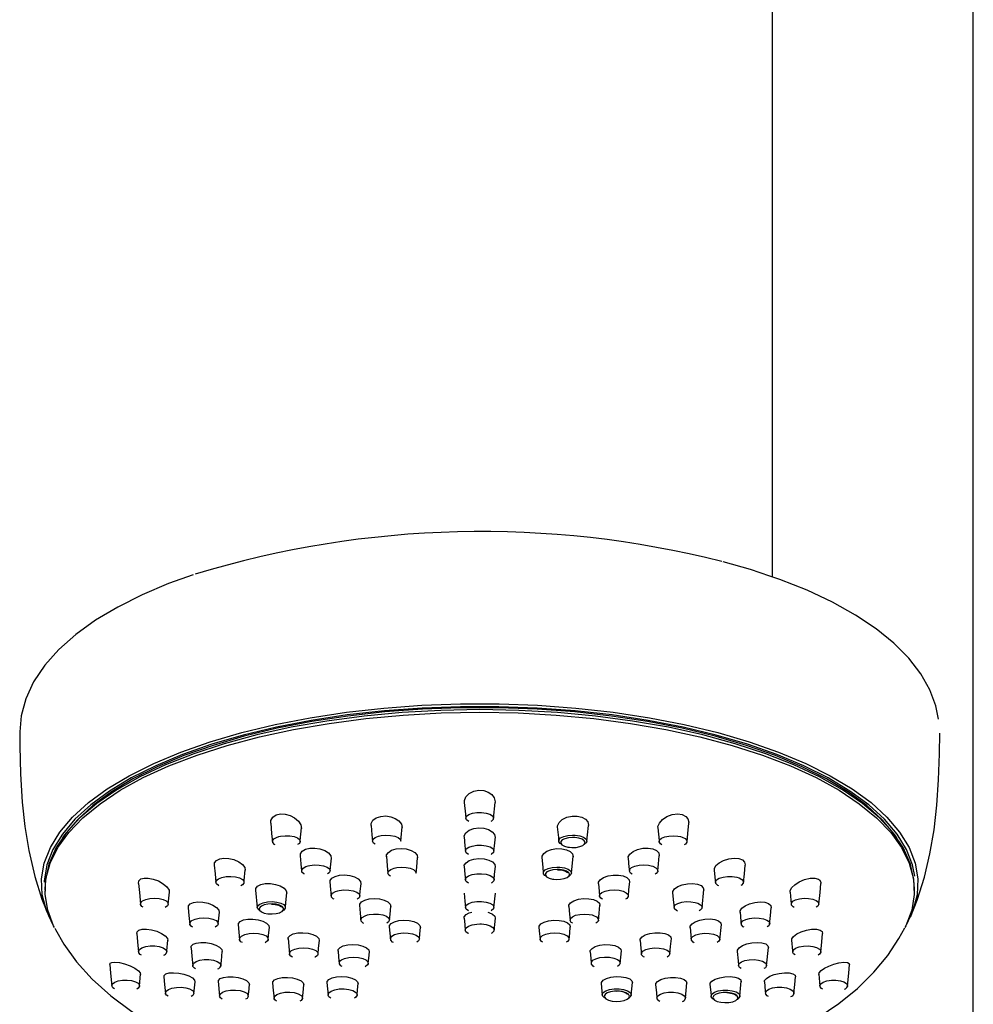
# Model space of a CAD drawing. Extents: x 1.4 to 43.2, y 1.5 to 86.2.
# Drawn here: x 6.8 to 10.7, y 69.5 to 73.5 of the extents above; entities that cross this region are included whole.
import ezdxf

# ---------------------------------------------------------------- set-up
doc = ezdxf.new("R2010")
doc.units = 0
doc.layers.get('0').update_dxf_attribs({"linetype": 'CONTINUOUS'})

msp = doc.modelspace()

# ---------------------------------------------------------------- linework, layer by layer
at = {"color": 7, "linetype": 'CONTINUOUS'}
for p, q in [((9.8677, 73.9418), (9.8677, 71.2259)), ((10.6969, 66.3792), (10.6969, 73.9409)), ((8.7207, 70.2309), (8.7269, 70.2956)), ((9.0414, 70.0052), (9.0481, 70.0751)), ((6.8722, 69.9412), (6.8723, 69.9304)), ((7.3799, 69.8777), (7.3846, 69.9272)), ((7.74, 69.9348), (7.7469, 69.8633)), ((8.7221, 69.8635), (8.7278, 69.9226)), ((9.5797, 69.8632), (9.5869, 69.9382)), ((9.942, 69.9271), (9.9467, 69.8776)), ((10.4542, 69.9304), (10.4543, 69.9412)), ((9.6529, 69.7312), (9.6589, 69.7941)), ((7.8736, 69.7356), (7.8798, 69.6716)), ((9.8455, 69.6237), (9.8526, 69.6984)), ((7.2616, 69.5405), (7.2662, 69.5887)), ((10.0603, 69.5886), (10.0649, 69.5403)), ((7.5856, 69.561), (7.5916, 69.4981)), ((9.1638, 69.5503), (9.1684, 69.5033)), ((9.2878, 69.5031), (9.2928, 69.5551))]:
    msp.add_line(p, q, dxfattribs=at)
at = {"color": 7, "linetype": 'CONTINUOUS', "flags": 128}
for points in [[(9.8592, 71.2288), (9.7794, 71.2556), (9.6662, 71.2877)], [(7.483, 71.2345), (7.3812, 71.1979), (7.272, 71.1515), (7.1717, 71.1011), (7.0807, 71.0467), (6.9999, 70.9885), (6.9298, 70.9266), (6.8714, 70.8612), (6.8255, 70.793), (6.7929, 70.7231), (6.7738, 70.6525), (6.7679, 70.5871), (6.768, 70.5828)], [(10.5539, 70.639), (10.543, 70.6942), (10.5177, 70.7609), (10.4805, 70.8263), (10.4311, 70.8901), (10.3696, 70.9522), (10.2962, 71.0118), (10.2117, 71.0683), (10.1169, 71.1212), (10.0127, 71.1702), (9.9, 71.215), (9.8592, 71.2288)], [(6.9047, 69.7942), (6.8781, 69.8508), (6.8611, 69.9158), (6.8581, 69.9812), (6.8692, 70.0464), (6.8943, 70.111), (6.9332, 70.1744), (6.9855, 70.2361), (7.0509, 70.2957), (7.1289, 70.3528), (7.2188, 70.4067), (7.32, 70.4573), (7.4316, 70.5039), (7.5529, 70.5463), (7.6828, 70.5842), (7.8204, 70.6173), (7.9645, 70.6452), (8.114, 70.6678), (8.2679, 70.6849), (8.4248, 70.6964), (8.5836, 70.7022), (8.743, 70.7022), (8.9017, 70.6964), (9.0587, 70.6849), (9.2125, 70.6678), (9.3621, 70.6452), (9.5062, 70.6173), (9.6437, 70.5842), (9.7736, 70.5463), (9.8949, 70.5039), (10.0065, 70.4573), (10.1077, 70.4067), (10.1977, 70.3528), (10.2756, 70.2957), (10.341, 70.2361), (10.3934, 70.1744), (10.4322, 70.111), (10.4573, 70.0464), (10.4684, 69.9812), (10.4654, 69.9158), (10.4484, 69.8508), (10.4218, 69.7942)], [(10.4557, 69.9926), (10.4463, 70.039), (10.4214, 70.1032), (10.3828, 70.1662), (10.3308, 70.2275), (10.2658, 70.2868), (10.1883, 70.3435), (10.0989, 70.3971), (9.9983, 70.4473), (9.8874, 70.4937), (9.7668, 70.5359), (9.6377, 70.5735), (9.501, 70.6064), (9.3578, 70.6341), (9.2091, 70.6566), (9.0562, 70.6736), (8.9003, 70.685), (8.7425, 70.6908), (8.584, 70.6908), (8.4262, 70.685), (8.2703, 70.6736), (8.1174, 70.6566), (7.9687, 70.6341), (7.8255, 70.6064), (7.6888, 70.5735), (7.5597, 70.5359), (7.4392, 70.4937), (7.3282, 70.4473), (7.2276, 70.3971), (7.1382, 70.3435), (7.0607, 70.2868), (6.9957, 70.2275), (6.9437, 70.1662), (6.9051, 70.1032), (6.8802, 70.039), (6.8692, 69.9742), (6.8689, 69.9683)], [(10.3824, 70.1501), (10.3735, 70.1629), (10.3221, 70.2241), (10.2577, 70.2832), (10.1808, 70.3397), (10.0921, 70.3932), (9.9922, 70.4433), (9.8818, 70.4895), (9.762, 70.5316), (9.6335, 70.5692), (9.4975, 70.6019), (9.3549, 70.6296), (9.2069, 70.6521), (9.0546, 70.669), (8.8993, 70.6804), (8.7422, 70.6862), (8.5844, 70.6862), (8.4272, 70.6804), (8.2719, 70.669), (8.1197, 70.6521), (7.9717, 70.6296), (7.8291, 70.6019), (7.693, 70.5692), (7.5646, 70.5316), (7.4447, 70.4895), (7.3344, 70.4433), (7.2345, 70.3932), (7.1457, 70.3397), (7.0688, 70.2832), (7.0045, 70.2241), (6.9531, 70.1629), (6.9441, 70.1501)], [(8.6633, 70.6786), (8.5027, 70.6756), (8.3435, 70.6668), (8.1868, 70.6521), (8.0339, 70.6318), (7.8862, 70.6059), (7.7446, 70.5746), (7.6105, 70.5383), (7.4849, 70.4972), (7.3687, 70.4517), (7.263, 70.402), (7.1685, 70.3487), (7.0861, 70.2921), (7.0163, 70.2327), (6.9599, 70.171), (6.9171, 70.1075), (6.8884, 70.0426), (6.874, 69.977), (6.8722, 69.9412)], [(6.9114, 69.7807), (6.9077, 69.788), (6.8833, 69.8522), (6.8728, 69.917), (6.8763, 69.982), (6.8937, 70.0466), (6.9251, 70.1103), (6.97, 70.1726), (7.0282, 70.233), (7.0992, 70.2911), (7.1825, 70.3464), (7.2773, 70.3985), (7.3829, 70.4469), (7.4986, 70.4913), (7.6234, 70.5313), (7.7564, 70.5667), (7.8964, 70.597), (8.0425, 70.6222), (8.1934, 70.6421), (8.3479, 70.6563), (8.505, 70.6649), (8.6633, 70.6678)], [(10.4543, 69.9412), (10.4525, 69.977), (10.4381, 70.0426), (10.4094, 70.1075), (10.3667, 70.171), (10.3102, 70.2327), (10.2405, 70.2921), (10.158, 70.3487), (10.0636, 70.402), (9.9578, 70.4517), (9.8417, 70.4972), (9.716, 70.5383), (9.5819, 70.5746), (9.4404, 70.6059), (9.2926, 70.6318), (9.1397, 70.6521), (8.9831, 70.6668), (8.8238, 70.6756), (8.6633, 70.6786)], [(8.6633, 70.6678), (8.8215, 70.6649), (8.9786, 70.6563), (9.1332, 70.6421), (9.2841, 70.6222), (9.4301, 70.597), (9.5702, 70.5667), (9.7031, 70.5313), (9.8279, 70.4913), (9.9436, 70.4469), (10.0493, 70.3985), (10.1441, 70.3464), (10.2273, 70.2911), (10.2983, 70.233), (10.3565, 70.1726), (10.4014, 70.1103), (10.4328, 70.0466), (10.4503, 69.982), (10.4538, 69.917), (10.4433, 69.8522), (10.4188, 69.788), (10.4154, 69.7811)], [(6.7681, 70.5813), (6.7686, 70.5286), (6.7717, 70.4136), (6.7787, 70.298), (6.7895, 70.1967), (6.8055, 70.0982), (6.8302, 69.9915), (6.8595, 69.8985), (6.889, 69.8245)], [(10.4376, 69.8245), (10.4653, 69.8939), (10.4955, 69.9884), (10.5184, 70.0848), (10.5352, 70.1839), (10.5467, 70.2855), (10.5538, 70.3897), (10.5574, 70.496), (10.5585, 70.5815)], [(8.6007, 70.2956), (8.6, 70.3039), (8.6064, 70.32), (8.6202, 70.3339), (8.6391, 70.3434), (8.6599, 70.3471), (8.68, 70.3454), (8.6979, 70.3391), (8.7129, 70.3288), (8.7232, 70.3149), (8.7271, 70.2988), (8.7263, 70.2957)], [(8.5998, 70.2956), (8.6043, 70.2484), (8.606, 70.2309)], [(7.8029, 70.2109), (7.803, 70.2223), (7.8111, 70.2359), (7.8252, 70.245), (7.8428, 70.2489), (7.862, 70.248), (7.8818, 70.2426), (7.9007, 70.233), (7.9166, 70.2198), (7.9267, 70.2044), (7.9289, 70.1897)], [(8.2163, 70.201), (8.2161, 70.2098), (8.2233, 70.2229), (8.2371, 70.2331), (8.2555, 70.2392), (8.2759, 70.2407), (8.2965, 70.2378), (8.3153, 70.2308), (8.3307, 70.2204), (8.3406, 70.2074), (8.3434, 70.1936)], [(8.6184, 70.2174), (8.6179, 70.2175), (8.6088, 70.2245), (8.606, 70.2323), (8.6095, 70.24), (8.6191, 70.2467), (8.6335, 70.2518), (8.6513, 70.2546), (8.6634, 70.2552)], [(8.6634, 70.2552), (8.6706, 70.255), (8.6893, 70.2526), (8.705, 70.2479), (8.7158, 70.2414), (8.7206, 70.2338), (8.719, 70.226), (8.7112, 70.2189), (8.7087, 70.2178)], [(8.9842, 70.1932), (8.9837, 70.2006), (8.9902, 70.2141), (9.0036, 70.2263), (9.0222, 70.2354), (9.0436, 70.2402), (9.0649, 70.2402), (9.0837, 70.2357), (9.0986, 70.2274), (9.1082, 70.216), (9.1114, 70.2027), (9.1109, 70.2011)], [(9.3984, 70.1898), (9.3978, 70.1967), (9.4035, 70.2112), (9.4162, 70.2257), (9.4347, 70.2381), (9.4568, 70.2463), (9.4789, 70.249), (9.4977, 70.2463), (9.512, 70.2391), (9.5212, 70.2283), (9.5248, 70.2148), (9.5239, 70.211)], [(7.8021, 70.2109), (7.8061, 70.1688), (7.8094, 70.1347)], [(8.2154, 70.201), (8.2191, 70.1629), (8.2216, 70.1371)], [(9.1051, 70.137), (9.1076, 70.1629), (9.1113, 70.201)], [(9.5173, 70.1347), (9.5206, 70.1688), (9.5246, 70.2109)], [(7.8212, 70.1219), (7.8177, 70.1236), (7.8106, 70.1308), (7.8098, 70.1386), (7.8152, 70.1461), (7.8264, 70.1524), (7.8359, 70.1555)], [(7.8359, 70.1555), (7.8423, 70.157), (7.8611, 70.1592), (7.8805, 70.1587), (7.8982, 70.1555), (7.9122, 70.1502), (7.921, 70.1434), (7.9239, 70.1356), (7.9204, 70.1279), (7.9131, 70.1227)], [(7.9239, 70.1351), (7.9242, 70.1391), (7.9294, 70.1925)], [(8.2325, 70.1246), (8.2256, 70.1292), (8.2216, 70.1371), (8.2241, 70.145), (8.2328, 70.1521), (8.2468, 70.1577), (8.2576, 70.1601), (8.2767, 70.1618), (8.2962, 70.1609), (8.3139, 70.1574), (8.3276, 70.1517), (8.3359, 70.1445), (8.3378, 70.1372)], [(8.338, 70.1371), (8.3395, 70.1527), (8.3436, 70.1957)], [(8.6, 70.1517), (8.5998, 70.1593), (8.6067, 70.1714), (8.6203, 70.1816), (8.6388, 70.1885), (8.6598, 70.1914), (8.6809, 70.19), (8.7, 70.1846), (8.7152, 70.1759), (8.7248, 70.1646), (8.7276, 70.1521)], [(8.983, 70.1957), (8.9872, 70.1527), (8.9887, 70.1371)], [(9.0004, 70.1243), (8.9952, 70.127), (8.9892, 70.1347), (8.9897, 70.1427), (8.9966, 70.1501), (9.0092, 70.1562), (9.026, 70.1603), (9.0451, 70.1618), (9.0572, 70.1615), (9.0757, 70.1587), (9.0909, 70.1536), (9.1011, 70.1467), (9.1051, 70.1389), (9.1026, 70.131), (9.0938, 70.1238), (9.0927, 70.1234)], [(9.3973, 70.1925), (9.4024, 70.1391), (9.4028, 70.1351)], [(9.4141, 70.1225), (9.408, 70.1262), (9.403, 70.1339), (9.4046, 70.1418), (9.4124, 70.149), (9.4255, 70.1546), (9.4424, 70.1582), (9.4612, 70.1592), (9.48, 70.1577), (9.4908, 70.1555)], [(9.4908, 70.1555), (9.4967, 70.1537), (9.5093, 70.1476), (9.5163, 70.1402), (9.5167, 70.1323), (9.5108, 70.1248), (9.5057, 70.1221)], [(8.5989, 70.1542), (8.6025, 70.1171), (8.6046, 70.0955)], [(8.6173, 70.0815), (8.617, 70.0817), (8.6076, 70.0888), (8.6045, 70.0968), (8.6081, 70.1047), (8.6178, 70.1117), (8.6327, 70.117), (8.651, 70.12), (8.6633, 70.1206)], [(8.6633, 70.1206), (8.6708, 70.1204), (8.6897, 70.118), (8.7057, 70.1132), (8.7168, 70.1065), (8.7219, 70.0987), (8.7204, 70.0907), (8.7125, 70.0833), (8.7098, 70.0821)], [(8.7221, 70.0955), (8.7242, 70.1172), (8.7278, 70.1542)], [(9.0327, 70.1117), (9.0431, 70.1109), (9.06, 70.1115), (9.06, 70.1115), (9.0753, 70.1144), (9.0875, 70.1192), (9.0951, 70.1253), (9.0973, 70.1322), (9.0938, 70.139), (9.085, 70.1449), (9.0718, 70.1494), (9.0558, 70.1517), (9.0453, 70.1521), (9.0288, 70.1507), (9.0143, 70.1472), (9.0034, 70.1419), (8.9974, 70.1355), (8.997, 70.1286), (9.0022, 70.122), (9.0125, 70.1164), (9.0266, 70.1126), (9.0327, 70.1117)], [(7.9235, 70.0762), (7.9267, 70.0433), (7.9295, 70.0141)], [(7.9243, 70.0763), (7.9244, 70.0844), (7.9317, 70.0953), (7.9454, 70.1034), (7.9636, 70.1079), (7.9842, 70.1085), (8.0052, 70.1051), (8.0246, 70.0981), (8.04, 70.0883), (8.0495, 70.0766), (8.0517, 70.0651)], [(8.2786, 70.0751), (8.2824, 70.0358), (8.2853, 70.0052)], [(8.2797, 70.0727), (8.2796, 70.0801), (8.2868, 70.0909), (8.3004, 70.0995), (8.3187, 70.105), (8.3396, 70.1068), (8.3609, 70.1047), (8.3802, 70.099), (8.3954, 70.0903), (8.4049, 70.0796), (8.4073, 70.0683)], [(8.9202, 70.0683), (8.92, 70.0753), (8.9269, 70.0864), (8.9404, 70.0961), (8.9588, 70.1031), (8.98, 70.1065), (9.0014, 70.106), (9.0207, 70.1017), (9.0359, 70.0942), (9.0453, 70.0842), (9.0478, 70.0728)], [(9.2757, 70.0651), (9.2754, 70.0721), (9.2822, 70.0838), (9.2955, 70.0945), (9.3139, 70.1029), (9.3353, 70.1077), (9.3569, 70.1085), (9.3763, 70.1051), (9.3912, 70.0982), (9.4006, 70.0884), (9.4032, 70.0768), (9.403, 70.0764)], [(9.3972, 70.0141), (9.4, 70.0433), (9.4032, 70.0764)], [(7.5695, 70.0384), (7.5729, 70.0029), (7.5763, 69.9669)], [(7.5702, 70.0384), (7.5706, 70.0477), (7.5784, 70.0579), (7.592, 70.0645), (7.6097, 70.0673), (7.6299, 70.066), (7.6509, 70.0608), (7.6704, 70.052), (7.686, 70.0407), (7.6953, 70.0281), (7.697, 70.0171)], [(7.9416, 70.0009), (7.9383, 70.0024), (7.9308, 70.0099), (7.9298, 70.018), (7.9353, 70.0257), (7.9468, 70.0323), (7.9565, 70.0355)], [(7.9565, 70.0355), (7.963, 70.037), (7.9821, 70.0392), (8.0018, 70.0387), (8.02, 70.0355), (8.0346, 70.0301), (8.0439, 70.023), (8.047, 70.015), (8.0435, 70.007), (8.0362, 70.0018)], [(8.047, 70.0143), (8.0484, 70.0293), (8.052, 70.0664)], [(8.4013, 70.0053), (8.4037, 70.0305), (8.4075, 70.0697)], [(8.5999, 70.0308), (8.5998, 70.0377), (8.6069, 70.0481), (8.6204, 70.0568), (8.6388, 70.0627), (8.6599, 70.0651), (8.6812, 70.0639), (8.7006, 70.0591), (8.7158, 70.0513), (8.7252, 70.0414), (8.7276, 70.0308)], [(8.9192, 70.0697), (8.9229, 70.0304), (8.9253, 70.0052)], [(9.2747, 70.0663), (9.2783, 70.0292), (9.2797, 70.0142)], [(9.2911, 70.0015), (9.285, 70.0051), (9.2799, 70.013), (9.2814, 70.0211), (9.2893, 70.0285), (9.3028, 70.0344), (9.3202, 70.0381), (9.3397, 70.0393), (9.3591, 70.0377), (9.3702, 70.0354)], [(9.3702, 70.0354), (9.3762, 70.0336), (9.389, 70.0274), (9.3961, 70.0199), (9.3967, 70.0118), (9.3907, 70.0041), (9.3855, 70.0012)], [(9.6301, 70.0171), (9.6299, 70.024), (9.6364, 70.0361), (9.6494, 70.0478), (9.6678, 70.0577), (9.6894, 70.0645), (9.7114, 70.0673), (9.7309, 70.0655), (9.7458, 70.0596), (9.7547, 70.0505), (9.7573, 70.0392), (9.757, 70.0385)], [(9.7503, 69.9668), (9.7538, 70.0028), (9.7572, 70.0385)], [(7.6926, 69.967), (7.6934, 69.9751), (7.6975, 70.0182)], [(8.0465, 69.9675), (8.0465, 69.9745), (8.0537, 69.9842), (8.0673, 69.9918), (8.0856, 69.9965), (8.1065, 69.9976), (8.1279, 69.9953), (8.1473, 69.9896), (8.1626, 69.9813), (8.1719, 69.9712), (8.1741, 69.9611)], [(8.2963, 69.9928), (8.2894, 69.9974), (8.2853, 70.0052), (8.2878, 70.0131), (8.2965, 70.0203), (8.3105, 70.0258), (8.3212, 70.0282), (8.3403, 70.03), (8.3596, 70.029), (8.3772, 70.0255), (8.3909, 70.0199), (8.3992, 70.0126), (8.4011, 70.0053)], [(8.5989, 70.0322), (8.6019, 70.0007), (8.6041, 69.9777)], [(8.6169, 69.9637), (8.6166, 69.9638), (8.6072, 69.971), (8.604, 69.979), (8.6076, 69.987), (8.6174, 69.9941), (8.6324, 69.9995), (8.651, 70.0025), (8.6633, 70.003)], [(8.6633, 70.003), (8.6708, 70.0028), (8.6899, 70.0005), (8.706, 69.9956), (8.7172, 69.9889), (8.7224, 69.981), (8.7209, 69.9729), (8.7129, 69.9654), (8.7102, 69.9642)], [(8.7226, 69.9777), (8.7248, 70.0008), (8.7278, 70.0322)], [(8.9371, 69.9924), (8.932, 69.9951), (8.9259, 70.0027), (8.9263, 70.0107), (8.9332, 70.0182), (8.9457, 70.0243), (8.9624, 70.0284), (8.9815, 70.03), (8.9937, 70.0296), (9.0121, 70.0269), (9.0272, 70.0218), (9.0373, 70.015), (9.0414, 70.0071), (9.0389, 69.9992), (9.0301, 69.9921), (9.0289, 69.9916)], [(8.9692, 69.9799), (8.9796, 69.9791), (8.9964, 69.9798), (9.0117, 69.9827), (9.0238, 69.9874), (9.0314, 69.9936), (9.0335, 70.0005), (9.03, 70.0072), (9.0212, 70.0131), (9.0082, 70.0175), (8.9923, 70.0199), (8.9818, 70.0202), (8.9652, 70.0188), (8.9508, 70.0153), (8.94, 70.01), (8.934, 70.0036), (8.9337, 69.9967), (8.9389, 69.9901), (8.9491, 69.9846), (8.9633, 69.9808), (8.9692, 69.9799)], [(8.9843, 70.0193), (8.9889, 70.0194), (9.0048, 70.0174), (9.0172, 70.0135), (9.0235, 70.0097), (9.0256, 70.0071), (9.0256, 70.0066)], [(9.1532, 69.9611), (9.1531, 69.9676), (9.1601, 69.9779), (9.1735, 69.987), (9.1919, 69.9937), (9.2131, 69.9972), (9.2347, 69.9972), (9.2541, 69.9936), (9.2692, 69.9869), (9.2785, 69.9778), (9.2809, 69.9676)], [(9.6292, 70.0181), (9.6333, 69.9751), (9.6341, 69.967)], [(7.2577, 69.9628), (7.2612, 69.9256), (7.2659, 69.8774)], [(7.258, 69.9628), (7.2595, 69.9733), (7.2676, 69.9812), (7.2807, 69.9851), (7.2977, 69.985), (7.3177, 69.981), (7.3392, 69.9729), (7.3593, 69.9616), (7.3747, 69.9484), (7.3832, 69.9352), (7.3838, 69.9264)], [(7.5886, 69.9535), (7.5867, 69.9543), (7.5784, 69.9615), (7.5764, 69.9694), (7.5809, 69.9772), (7.5868, 69.9816), (7.6006, 69.9873), (7.6182, 69.9909), (7.6377, 69.9918), (7.6568, 69.99), (7.6733, 69.9858), (7.6854, 69.9796), (7.6918, 69.972), (7.6918, 69.964), (7.6853, 69.9565), (7.6784, 69.9524), (7.6784, 69.9524)], [(7.7408, 69.9348), (7.7409, 69.9421), (7.7483, 69.9515), (7.7618, 69.9584), (7.78, 69.9621), (7.8009, 69.9623), (7.8222, 69.959), (7.8417, 69.9525), (7.857, 69.9434), (7.8663, 69.9329), (7.8683, 69.923)], [(8.0454, 69.9697), (8.0485, 69.9382), (8.0511, 69.9111)], [(8.1695, 69.9112), (8.1714, 69.9305), (8.1744, 69.9619)], [(9.1523, 69.9618), (9.1553, 69.9304), (9.1571, 69.9111)], [(9.2756, 69.9111), (9.2782, 69.9383), (9.2812, 69.9697)], [(9.4589, 69.923), (9.4588, 69.9295), (9.4658, 69.94), (9.4791, 69.9496), (9.4975, 69.9571), (9.5188, 69.9616), (9.5404, 69.9625), (9.5599, 69.9598), (9.575, 69.9537), (9.5842, 69.945), (9.5865, 69.9349)], [(9.6483, 69.9523), (9.6439, 69.9547), (9.6358, 69.962), (9.6342, 69.9701), (9.6392, 69.9778), (9.6501, 69.9845), (9.6658, 69.9892), (9.6843, 69.9916), (9.7038, 69.9913), (9.722, 69.9884), (9.7318, 69.9854), (9.7437, 69.979), (9.7498, 69.9713), (9.7493, 69.9633), (9.7424, 69.9558), (9.7384, 69.9538)], [(9.9428, 69.9263), (9.9429, 69.9335), (9.9495, 69.9455), (9.9621, 69.9577), (9.9801, 69.9692), (10.0016, 69.9786), (10.0242, 69.9843), (10.0443, 69.9852), (10.0589, 69.9811), (10.0636, 69.9777), (10.0687, 69.9686), (10.0682, 69.9627)], [(10.0607, 69.8774), (10.0654, 69.9256), (10.0689, 69.9626)], [(7.8628, 69.8633), (7.8649, 69.8845), (7.8686, 69.9237)], [(8.0633, 69.8977), (8.06, 69.8993), (8.0525, 69.9068), (8.0514, 69.9149), (8.057, 69.9228), (8.0686, 69.9294), (8.0783, 69.9326)], [(8.0783, 69.9326), (8.0848, 69.9341), (8.104, 69.9363), (8.1239, 69.9358), (8.1422, 69.9326), (8.157, 69.9271), (8.1664, 69.92), (8.1696, 69.9119), (8.166, 69.9039), (8.1587, 69.8986)], [(8.5988, 69.9225), (8.6019, 69.8905), (8.6045, 69.8635)], [(9.1686, 69.8983), (9.1625, 69.902), (9.1573, 69.9099), (9.1588, 69.918), (9.1668, 69.9255), (9.1804, 69.9315), (9.198, 69.9352), (9.2177, 69.9364), (9.2372, 69.9349), (9.2484, 69.9326)], [(9.2484, 69.9326), (9.2544, 69.9307), (9.2673, 69.9245), (9.2745, 69.9169), (9.275, 69.9087), (9.269, 69.901), (9.2638, 69.8981)], [(9.458, 69.9237), (9.4618, 69.8844), (9.4638, 69.8633)], [(7.2773, 69.8648), (7.2715, 69.8682), (7.2662, 69.8756), (7.2672, 69.8835), (7.2711, 69.8882)], [(7.2711, 69.8882), (7.2745, 69.8908), (7.2874, 69.8969), (7.3044, 69.9007), (7.3234, 69.9021), (7.3421, 69.9007), (7.3587, 69.8969), (7.3713, 69.8911), (7.3785, 69.8838), (7.3795, 69.876), (7.3769, 69.8711), (7.3678, 69.8641), (7.3674, 69.864)], [(7.4631, 69.8627), (7.4634, 69.8701), (7.4709, 69.8786), (7.4843, 69.8843), (7.5023, 69.8867), (7.5231, 69.8855), (7.5446, 69.881), (7.5642, 69.8734), (7.5795, 69.8637), (7.5886, 69.853), (7.5903, 69.8437)], [(7.7592, 69.8498), (7.7574, 69.8506), (7.749, 69.8578), (7.747, 69.8658), (7.7514, 69.8735), (7.7573, 69.8779), (7.771, 69.8836), (7.7885, 69.8871), (7.8079, 69.8881), (7.827, 69.8863), (7.8435, 69.8821), (7.8556, 69.8759), (7.8621, 69.8683), (7.8621, 69.8604), (7.8557, 69.8528), (7.8487, 69.8487), (7.8487, 69.8487)], [(7.8428, 69.8443), (7.8488, 69.8478), (7.8544, 69.8544), (7.8543, 69.8612), (7.8487, 69.8678), (7.8382, 69.8731), (7.824, 69.8768), (7.8075, 69.8783), (7.7907, 69.8775), (7.7756, 69.8744), (7.7637, 69.8695), (7.7587, 69.8657), (7.7548, 69.859), (7.7566, 69.8521), (7.7638, 69.8459), (7.7756, 69.841), (7.7908, 69.838), (7.8075, 69.8372), (7.824, 69.8387), (7.8383, 69.8424), (7.8428, 69.8443)], [(7.8054, 69.8775), (7.8199, 69.8766), (7.8341, 69.8734), (7.8426, 69.8696), (7.8466, 69.8662), (7.8469, 69.8656)], [(8.1678, 69.873), (8.1709, 69.841), (8.174, 69.809)], [(8.1688, 69.8717), (8.1688, 69.878), (8.176, 69.8871), (8.1895, 69.8945), (8.2078, 69.8992), (8.2289, 69.9007), (8.2503, 69.8988), (8.2698, 69.8939), (8.285, 69.8864), (8.2943, 69.8772), (8.2965, 69.8679)], [(8.6173, 69.8495), (8.617, 69.8496), (8.6076, 69.8567), (8.6045, 69.8647), (8.608, 69.8727), (8.6178, 69.8797), (8.6327, 69.8851), (8.651, 69.8881), (8.6633, 69.8886)], [(8.6633, 69.8886), (8.6708, 69.8884), (8.6897, 69.886), (8.7056, 69.8813), (8.7168, 69.8746), (8.7219, 69.8667), (8.7204, 69.8587), (8.7125, 69.8512), (8.7098, 69.85)], [(9.0308, 69.8679), (9.0307, 69.874), (9.0378, 69.8836), (9.0513, 69.8917), (9.0697, 69.8976), (9.0908, 69.9004), (9.1124, 69.9), (9.1318, 69.8962), (9.147, 69.8897), (9.1563, 69.881), (9.1585, 69.8717)], [(9.1527, 69.809), (9.1557, 69.841), (9.1588, 69.873)], [(9.4779, 69.8487), (9.4734, 69.8511), (9.4655, 69.8584), (9.464, 69.8664), (9.4689, 69.8741), (9.4798, 69.8807), (9.4955, 69.8855), (9.514, 69.8879), (9.5335, 69.8876), (9.5516, 69.8847), (9.5613, 69.8816), (9.5732, 69.8753), (9.5792, 69.8677), (9.5787, 69.8596), (9.5718, 69.8522), (9.5678, 69.8502)], [(9.7367, 69.8437), (9.7368, 69.8501), (9.7437, 69.8606), (9.757, 69.8705), (9.7753, 69.8788), (9.7965, 69.8844), (9.8184, 69.8866), (9.838, 69.8852), (9.8531, 69.8801), (9.8621, 69.8722), (9.8641, 69.8628)], [(9.9592, 69.8641), (9.9547, 69.8665), (9.9478, 69.874), (9.9473, 69.8819), (9.9532, 69.8895), (9.9649, 69.8957), (9.9809, 69.9001), (9.9994, 69.9019), (10.0183, 69.9012), (10.0355, 69.8979), (10.0493, 69.8925), (10.0555, 69.8882), (10.0555, 69.8882)], [(10.0555, 69.8882), (10.0581, 69.8854), (10.0607, 69.8775), (10.0568, 69.8697), (10.0498, 69.865)], [(7.4623, 69.8627), (7.4654, 69.831), (7.4689, 69.794)], [(7.5861, 69.7962), (7.5872, 69.8072), (7.5907, 69.8442)], [(8.1859, 69.7983), (8.1826, 69.7998), (8.1751, 69.8073), (8.174, 69.8154), (8.1796, 69.8231), (8.1911, 69.8297), (8.2007, 69.8329)], [(8.2007, 69.8329), (8.2072, 69.8344), (8.2263, 69.8366), (8.246, 69.8361), (8.2642, 69.8329), (8.2788, 69.8275), (8.2882, 69.8204), (8.2913, 69.8124), (8.2878, 69.8044), (8.2805, 69.7991)], [(8.2913, 69.8116), (8.2937, 69.8365), (8.2968, 69.8685)], [(8.5998, 69.8192), (8.5997, 69.8252), (8.6069, 69.8343), (8.6204, 69.8418), (8.6305, 69.8446)], [(8.6961, 69.8447), (8.7008, 69.8437), (8.716, 69.8369), (8.7253, 69.8282), (8.7275, 69.8193)], [(9.0299, 69.8685), (9.0329, 69.8365), (9.0353, 69.8116)], [(9.0468, 69.7988), (9.0406, 69.8025), (9.0355, 69.8104), (9.037, 69.8184), (9.0449, 69.8258), (9.0584, 69.8318), (9.0759, 69.8355), (9.0954, 69.8367), (9.1148, 69.8352), (9.1259, 69.8329)], [(9.1259, 69.8329), (9.1319, 69.8311), (9.1447, 69.8249), (9.1518, 69.8173), (9.1524, 69.8092), (9.1464, 69.8015), (9.1412, 69.7987)], [(9.7359, 69.8441), (9.7394, 69.8071), (9.7405, 69.7961)], [(9.8577, 69.7939), (9.8612, 69.831), (9.8643, 69.8628)], [(7.4803, 69.7832), (7.4747, 69.7865), (7.4691, 69.7942), (7.4701, 69.8023), (7.474, 69.8071)], [(7.474, 69.8071), (7.4775, 69.8098), (7.4906, 69.8159), (7.5079, 69.8199), (7.5273, 69.8212), (7.5468, 69.8199), (7.564, 69.816), (7.5771, 69.81), (7.5847, 69.8025), (7.5858, 69.7945), (7.5831, 69.7895), (7.5738, 69.7823), (7.5734, 69.7822)], [(7.6677, 69.7941), (7.6707, 69.7627), (7.6737, 69.7312)], [(7.6688, 69.7914), (7.6689, 69.7978), (7.6761, 69.8063), (7.6896, 69.8126), (7.7079, 69.8161), (7.7289, 69.8163), (7.7504, 69.8132), (7.7699, 69.8073), (7.7851, 69.7991), (7.7944, 69.7895), (7.7963, 69.7805)], [(8.2911, 69.7832), (8.2911, 69.7891), (8.2983, 69.798), (8.3118, 69.8051), (8.3301, 69.8098), (8.3512, 69.8115), (8.3727, 69.8101), (8.3922, 69.8056), (8.4074, 69.7986), (8.4167, 69.7899), (8.4189, 69.781)], [(8.5988, 69.8199), (8.6013, 69.7938), (8.6038, 69.7678)], [(8.6165, 69.7565), (8.6162, 69.7566), (8.6067, 69.7638), (8.6035, 69.772), (8.6071, 69.7801), (8.617, 69.7872), (8.6322, 69.7926), (8.6508, 69.7957), (8.6633, 69.7962)], [(8.6633, 69.7962), (8.6709, 69.796), (8.6901, 69.7936), (8.7063, 69.7888), (8.7176, 69.782), (8.7228, 69.774), (8.7213, 69.7658), (8.7133, 69.7583), (8.7105, 69.757)], [(8.7228, 69.7679), (8.7253, 69.7939), (8.7278, 69.8199)], [(8.9084, 69.781), (8.9083, 69.7869), (8.9155, 69.7959), (8.929, 69.8036), (8.9473, 69.8089), (8.9685, 69.8114), (8.99, 69.8107), (9.0094, 69.8069), (9.0247, 69.8004), (9.0339, 69.792), (9.0361, 69.7832)], [(9.5308, 69.7805), (9.5308, 69.7865), (9.5379, 69.7962), (9.5513, 69.8049), (9.5697, 69.8116), (9.5908, 69.8156), (9.6125, 69.8164), (9.632, 69.8139), (9.6471, 69.8083), (9.6563, 69.8004), (9.6584, 69.7914)], [(9.7531, 69.7823), (9.7486, 69.7848), (9.7416, 69.7924), (9.741, 69.8005), (9.7471, 69.8082), (9.759, 69.8147), (9.7754, 69.8191), (9.7945, 69.8211), (9.8141, 69.8204), (9.8321, 69.817), (9.8463, 69.8114), (9.8526, 69.8071), (9.8526, 69.8071)], [(9.8526, 69.8071), (9.8553, 69.8042), (9.8579, 69.7962), (9.8539, 69.7882), (9.8469, 69.7835)], [(6.9124, 69.7791), (6.9154, 69.773), (6.9504, 69.7127), (7.0026, 69.6401), (7.0672, 69.5682), (7.1436, 69.4994), (7.2299, 69.4356), (7.3252, 69.3772), (7.4283, 69.3242), (7.4858, 69.2993)], [(7.2504, 69.7566), (7.2537, 69.7226), (7.2578, 69.6796)], [(7.2511, 69.7566), (7.2517, 69.7636), (7.2592, 69.7703), (7.2724, 69.7741), (7.2903, 69.7746), (7.3113, 69.7718), (7.3331, 69.7656), (7.3529, 69.7569), (7.368, 69.7467), (7.3766, 69.7362), (7.3778, 69.7282)], [(7.6789, 69.7436), (7.6824, 69.7463), (7.6956, 69.7524), (7.713, 69.7564), (7.7326, 69.7578), (7.7522, 69.7565), (7.7696, 69.7526), (7.7829, 69.7465), (7.7906, 69.739), (7.7917, 69.7308), (7.789, 69.7258), (7.7796, 69.7186), (7.7792, 69.7185)], [(7.792, 69.7325), (7.7936, 69.7495), (7.7967, 69.7809)], [(7.8746, 69.734), (7.8746, 69.7399), (7.8818, 69.7484), (7.8953, 69.755), (7.9136, 69.759), (7.9347, 69.7599), (7.9562, 69.7577), (7.9757, 69.7526), (7.9909, 69.7452), (8.0002, 69.7363), (8.0023, 69.7276)], [(8.2902, 69.784), (8.2927, 69.758), (8.2952, 69.732)], [(8.3074, 69.72), (8.3041, 69.7215), (8.2965, 69.7291), (8.2954, 69.7374), (8.301, 69.7453), (8.3127, 69.752), (8.3225, 69.7552)], [(8.3225, 69.7552), (8.3291, 69.7567), (8.3484, 69.7589), (8.3685, 69.7584), (8.387, 69.7552), (8.4018, 69.7497), (8.4114, 69.7425), (8.4146, 69.7343), (8.411, 69.7262), (8.4037, 69.7209)], [(8.4145, 69.7336), (8.4166, 69.7555), (8.4191, 69.7815)], [(8.9075, 69.7814), (8.91, 69.7554), (8.9121, 69.7335)], [(8.9236, 69.7206), (8.9175, 69.7243), (8.9123, 69.7323), (8.9138, 69.7405), (8.9218, 69.748), (8.9355, 69.754), (8.9533, 69.7579), (8.9732, 69.7591), (8.9929, 69.7575), (9.0041, 69.7552)], [(9.0041, 69.7552), (9.0102, 69.7533), (9.0232, 69.7471), (9.0304, 69.7394), (9.031, 69.7311), (9.0249, 69.7233), (9.0197, 69.7204)], [(9.0314, 69.732), (9.0339, 69.758), (9.0364, 69.7841)], [(9.3249, 69.7275), (9.3249, 69.7334), (9.332, 69.7425), (9.3455, 69.7505), (9.3638, 69.7564), (9.385, 69.7595), (9.4065, 69.7596), (9.426, 69.7565), (9.4412, 69.7506), (9.4505, 69.7426), (9.4526, 69.734)], [(9.5299, 69.7808), (9.5329, 69.7494), (9.5346, 69.7324)], [(9.5472, 69.7186), (9.5428, 69.7211), (9.5357, 69.7287), (9.5351, 69.7369), (9.5412, 69.7447), (9.5532, 69.7512), (9.5698, 69.7557), (9.589, 69.7577), (9.6088, 69.757), (9.627, 69.7536), (9.6413, 69.748), (9.6477, 69.7436), (9.6477, 69.7436)], [(9.8405, 69.2989), (9.8671, 69.3099), (9.9658, 69.3579), (10.058, 69.4107), (10.1428, 69.4683), (10.2195, 69.5305), (10.287, 69.597), (10.3443, 69.6665), (10.3904, 69.7359), (10.4145, 69.7803)], [(9.949, 69.7282), (9.9493, 69.7347), (9.9565, 69.7448), (9.9698, 69.7547), (9.9879, 69.7635), (10.009, 69.7702), (10.0309, 69.7741), (10.0507, 69.7744), (10.0658, 69.771), (10.0744, 69.7644), (10.0758, 69.7566)], [(10.0687, 69.6796), (10.0729, 69.7226), (10.0761, 69.7566)], [(7.3738, 69.6809), (7.3743, 69.6857), (7.3784, 69.7287)], [(7.4747, 69.6983), (7.4749, 69.7044), (7.4822, 69.7121), (7.4956, 69.7174), (7.5138, 69.7199), (7.5349, 69.7192), (7.5565, 69.7155), (7.576, 69.709), (7.5912, 69.7006), (7.6003, 69.6911), (7.6022, 69.6827)], [(7.6853, 69.7196), (7.6797, 69.7228), (7.674, 69.7306), (7.6749, 69.7387), (7.6789, 69.7436)], [(7.9972, 69.6725), (7.9995, 69.696), (8.0026, 69.728)], [(8.0805, 69.6844), (8.0805, 69.6901), (8.0877, 69.6985), (8.1012, 69.7053), (8.1195, 69.7096), (8.1406, 69.711), (8.1621, 69.7093), (8.1816, 69.7047), (8.1968, 69.6978), (8.2061, 69.6892), (8.2082, 69.6807)], [(9.119, 69.6807), (9.119, 69.6864), (9.1261, 69.6952), (9.1396, 69.7027), (9.158, 69.7081), (9.1791, 69.7107), (9.2006, 69.7103), (9.2201, 69.7069), (9.2353, 69.7008), (9.2446, 69.6928), (9.2467, 69.6844)], [(9.324, 69.7279), (9.3271, 69.6959), (9.3293, 69.6724)], [(9.4468, 69.6716), (9.4499, 69.7036), (9.453, 69.7356)], [(9.6477, 69.7436), (9.6503, 69.7407), (9.653, 69.7326), (9.6489, 69.7246), (9.642, 69.7198)], [(9.7249, 69.6827), (9.725, 69.6886), (9.7322, 69.698), (9.7456, 69.7067), (9.7639, 69.7137), (9.785, 69.7183), (9.8066, 69.72), (9.8262, 69.7184), (9.8414, 69.7137), (9.8505, 69.7065), (9.8524, 69.6984)], [(9.9482, 69.7286), (9.9523, 69.6856), (9.9528, 69.6808)], [(7.2696, 69.6678), (7.265, 69.6701), (7.2585, 69.6776), (7.2577, 69.6827), (7.2617, 69.6905), (7.2718, 69.6974), (7.287, 69.7026), (7.3054, 69.7053), (7.3248, 69.7054), (7.3432, 69.7029), (7.3586, 69.698), (7.3691, 69.6912), (7.3737, 69.6834), (7.3733, 69.6784), (7.3733, 69.6784)], [(7.4739, 69.6983), (7.4773, 69.663), (7.4811, 69.6238)], [(7.5969, 69.6246), (7.5988, 69.6439), (7.6025, 69.6831)], [(7.8913, 69.6596), (7.8857, 69.6628), (7.88, 69.6705), (7.881, 69.6786), (7.8849, 69.6835)], [(7.8849, 69.6835), (7.8884, 69.6861), (7.9015, 69.6922), (7.9187, 69.6962), (7.9382, 69.6976), (7.9577, 69.6963), (7.975, 69.6924), (7.9882, 69.6863), (7.9958, 69.6789), (7.9969, 69.6708), (7.9943, 69.6658), (7.9849, 69.6587), (7.9845, 69.6585)], [(8.0795, 69.6854), (8.082, 69.6593), (8.0845, 69.6333)], [(8.2039, 69.6339), (8.206, 69.655), (8.2085, 69.681)], [(9.1181, 69.681), (9.1206, 69.655), (9.1226, 69.6338)], [(9.242, 69.6333), (9.2445, 69.6593), (9.247, 69.6854)], [(9.3419, 69.6587), (9.3374, 69.6611), (9.3304, 69.6687), (9.3299, 69.6768), (9.3359, 69.6845), (9.3478, 69.691), (9.3643, 69.6955), (9.3834, 69.6975), (9.4031, 69.6967), (9.4211, 69.6934), (9.4353, 69.6878), (9.4416, 69.6834), (9.4416, 69.6834)], [(9.4416, 69.6834), (9.4443, 69.6806), (9.4469, 69.6725), (9.4429, 69.6646), (9.4359, 69.6598)], [(9.724, 69.683), (9.7278, 69.6438), (9.7296, 69.6245)], [(9.9533, 69.6783), (9.9527, 69.6814), (9.9557, 69.6893), (9.9649, 69.6964), (9.9794, 69.7018), (9.9973, 69.705), (10.0168, 69.7055), (10.0355, 69.7034), (10.0515, 69.6988), (10.0629, 69.6923), (10.0671, 69.6876), (10.0687, 69.6796), (10.0637, 69.6718), (10.0575, 69.668)], [(9.9635, 69.6683), (9.9563, 69.6735), (9.9533, 69.6783)], [(7.1393, 69.6286), (7.1427, 69.5931), (7.1478, 69.5397)], [(7.1398, 69.6286), (7.1407, 69.6339), (7.1478, 69.6378), (7.1606, 69.6388), (7.1787, 69.6367), (7.2004, 69.6314), (7.2229, 69.6234), (7.2427, 69.6136), (7.2571, 69.6035), (7.2648, 69.5941), (7.2655, 69.5882)], [(7.4929, 69.6116), (7.4883, 69.6139), (7.4818, 69.6214), (7.481, 69.6265), (7.485, 69.6343), (7.4951, 69.6411), (7.5102, 69.6462), (7.5285, 69.649), (7.5479, 69.6491), (7.5664, 69.6465), (7.5817, 69.6416), (7.5923, 69.6349), (7.5968, 69.6271), (7.5964, 69.6222), (7.5964, 69.6222)], [(8.0962, 69.6209), (8.0906, 69.6241), (8.0849, 69.6319), (8.0858, 69.6402), (8.0898, 69.6451)], [(8.0898, 69.6451), (8.0934, 69.6478), (8.1067, 69.654), (8.1242, 69.658), (8.1439, 69.6594), (8.1637, 69.6581), (8.1813, 69.6541), (8.1947, 69.648), (8.2025, 69.6404), (8.2036, 69.6322), (8.2009, 69.6271), (8.1914, 69.6199), (8.191, 69.6197)], [(9.1353, 69.6199), (9.1309, 69.6224), (9.1237, 69.6301), (9.1232, 69.6383), (9.1293, 69.6462), (9.1414, 69.6527), (9.1581, 69.6573), (9.1776, 69.6593), (9.1975, 69.6586), (9.2158, 69.6552), (9.2303, 69.6495), (9.2367, 69.6451), (9.2367, 69.6451)], [(9.2367, 69.6451), (9.2394, 69.6422), (9.2421, 69.634), (9.238, 69.6259), (9.231, 69.6212)], [(9.7302, 69.6221), (9.7296, 69.6251), (9.7325, 69.633), (9.7417, 69.6401), (9.7561, 69.6455), (9.774, 69.6486), (9.7934, 69.6492), (9.8121, 69.6471), (9.8281, 69.6425), (9.8396, 69.636), (9.8438, 69.6313), (9.8454, 69.6234), (9.8404, 69.6156), (9.8342, 69.6119)], [(10.0609, 69.588), (10.062, 69.5947), (10.0699, 69.6039), (10.0834, 69.6133), (10.1011, 69.6222), (10.1218, 69.63), (10.1434, 69.6358), (10.1632, 69.6386), (10.1782, 69.6379), (10.1861, 69.6334), (10.1865, 69.6285)], [(10.1787, 69.5397), (10.1838, 69.5931), (10.1872, 69.6284)], [(7.3628, 69.5784), (7.363, 69.5837), (7.3702, 69.5901), (7.3835, 69.5941), (7.4018, 69.5953), (7.423, 69.5936), (7.4448, 69.5891), (7.4644, 69.5823), (7.4795, 69.5739), (7.4884, 69.565), (7.49, 69.5575)], [(9.7403, 69.6121), (9.7332, 69.6172), (9.7302, 69.6221)], [(9.8369, 69.5574), (9.8372, 69.5631), (9.8446, 69.5719), (9.8581, 69.5804), (9.8762, 69.5875), (9.8972, 69.5926), (9.9187, 69.5951), (9.9384, 69.5946), (9.9536, 69.5912), (9.9625, 69.5852), (9.964, 69.5784)], [(7.1483, 69.5381), (7.1477, 69.5411), (7.1507, 69.549), (7.1598, 69.5561), (7.1741, 69.5614), (7.1917, 69.5644), (7.2106, 69.5649), (7.2289, 69.5627), (7.2445, 69.5582), (7.2557, 69.5518), (7.2599, 69.5472), (7.2614, 69.5393), (7.2564, 69.5316), (7.2503, 69.5279)], [(7.362, 69.5783), (7.365, 69.5471), (7.3686, 69.51)], [(7.4859, 69.5105), (7.4869, 69.5209), (7.4905, 69.5579)], [(7.5867, 69.5581), (7.5867, 69.5635), (7.5939, 69.5708), (7.6073, 69.5761), (7.6256, 69.5788), (7.6468, 69.5787), (7.6684, 69.5757), (7.6879, 69.5702), (7.7031, 69.5627), (7.7123, 69.5541), (7.7142, 69.5462)], [(7.8096, 69.5538), (7.8127, 69.5218), (7.8158, 69.4898)], [(7.8107, 69.5521), (7.8107, 69.5575), (7.8178, 69.5653), (7.8313, 69.5713), (7.8496, 69.5748), (7.8708, 69.5756), (7.8923, 69.5734), (7.9118, 69.5685), (7.927, 69.5616), (7.9363, 69.5532), (7.9383, 69.5451)], [(8.0337, 69.5551), (8.0362, 69.5291), (8.0387, 69.5031)], [(8.0347, 69.554), (8.0347, 69.5595), (8.0419, 69.5675), (8.0554, 69.5739), (8.0737, 69.578), (8.0948, 69.5793), (8.1163, 69.5776), (8.1358, 69.5731), (8.151, 69.5664), (8.1603, 69.5582), (8.1624, 69.5501)], [(8.1582, 69.5034), (8.1602, 69.5244), (8.1627, 69.5504)], [(9.1647, 69.55), (9.1647, 69.5555), (9.1719, 69.564), (9.1854, 69.5712), (9.2037, 69.5764), (9.2249, 69.579), (9.2464, 69.5787), (9.2658, 69.5755), (9.2811, 69.5697), (9.2903, 69.5621), (9.2924, 69.5541)], [(9.3888, 69.5451), (9.3888, 69.5505), (9.396, 69.5591), (9.4095, 69.5666), (9.4278, 69.5721), (9.4489, 69.5752), (9.4704, 69.5753), (9.4899, 69.5726), (9.5051, 69.5673), (9.5144, 69.5599), (9.5165, 69.5521)], [(9.5107, 69.4898), (9.5138, 69.5218), (9.5169, 69.5538)], [(9.6128, 69.5461), (9.6129, 69.5516), (9.6202, 69.5603), (9.6337, 69.5681), (9.6519, 69.5743), (9.673, 69.5781), (9.6946, 69.5791), (9.7141, 69.5771), (9.7293, 69.5725), (9.7385, 69.5657), (9.7404, 69.5581)], [(9.7349, 69.4981), (9.7379, 69.5296), (9.741, 69.561)], [(9.836, 69.5578), (9.8396, 69.5208), (9.8406, 69.5104)], [(9.9579, 69.51), (9.9615, 69.547), (9.9645, 69.5784)], [(10.0767, 69.5275), (10.0721, 69.5299), (10.0657, 69.5373), (10.0649, 69.5423), (10.0689, 69.55), (10.0789, 69.5568), (10.0939, 69.5619), (10.112, 69.5645), (10.1311, 69.5646), (10.1491, 69.5621), (10.164, 69.5573), (10.1742, 69.5507), (10.1787, 69.5431), (10.1782, 69.5381), (10.1782, 69.5381)], [(7.1585, 69.5281), (7.1513, 69.5333), (7.1483, 69.5381)], [(7.3691, 69.5081), (7.3685, 69.5111), (7.3715, 69.5191), (7.3808, 69.5263), (7.3953, 69.5318), (7.4134, 69.5349), (7.4331, 69.5355), (7.452, 69.5334), (7.4682, 69.5288), (7.4798, 69.5222), (7.4842, 69.5174), (7.4857, 69.5093), (7.4807, 69.5015), (7.4745, 69.4977)], [(7.3793, 69.498), (7.3722, 69.5031), (7.3691, 69.5081)], [(7.5921, 69.4961), (7.5915, 69.4991), (7.5945, 69.5072), (7.6039, 69.5144), (7.6186, 69.5199), (7.6369, 69.5232), (7.6567, 69.5237), (7.6758, 69.5216), (7.6922, 69.5169), (7.7039, 69.5103), (7.7082, 69.5055), (7.7098, 69.4974), (7.7047, 69.4895), (7.6985, 69.4857)], [(7.7099, 69.4985), (7.7115, 69.5151), (7.7146, 69.5466)], [(7.8163, 69.4877), (7.8157, 69.4908), (7.8187, 69.4988), (7.828, 69.5059), (7.8425, 69.5114), (7.8607, 69.5146), (7.8804, 69.5152), (7.8994, 69.513), (7.9157, 69.5084), (7.9273, 69.5019), (7.9316, 69.4971), (7.9331, 69.489), (7.9281, 69.4812), (7.9219, 69.4774)], [(7.9333, 69.4902), (7.9355, 69.5135), (7.9386, 69.5455)], [(8.0393, 69.5009), (8.0387, 69.504), (8.0417, 69.5121), (8.0511, 69.5194), (8.0659, 69.525), (8.0844, 69.5282), (8.1044, 69.5288), (8.1237, 69.5266), (8.1402, 69.5219), (8.152, 69.5152), (8.1564, 69.5104), (8.158, 69.5022), (8.1529, 69.4942), (8.1467, 69.4905)], [(9.1804, 69.4901), (9.1759, 69.4924), (9.1692, 69.5002), (9.1683, 69.5053), (9.1725, 69.5133), (9.1829, 69.5204), (9.1984, 69.5256), (9.2172, 69.5285), (9.2373, 69.5286), (9.2563, 69.526), (9.2722, 69.5209), (9.2831, 69.514), (9.2877, 69.506), (9.2873, 69.5009), (9.2873, 69.5009)], [(9.2795, 69.4948), (9.2799, 69.4992), (9.2758, 69.5062), (9.2664, 69.5122), (9.2526, 69.5166), (9.2361, 69.5188), (9.2187, 69.5187), (9.2023, 69.5163), (9.1888, 69.5117), (9.1798, 69.5056), (9.1762, 69.4986), (9.1769, 69.4941), (9.1827, 69.4874), (9.1937, 69.4818), (9.2085, 69.4781), (9.2255, 69.4765), (9.2429, 69.4774), (9.2585, 69.4805), (9.2707, 69.4856), (9.2781, 69.4921), (9.2795, 69.4948)], [(9.3879, 69.5454), (9.391, 69.5134), (9.3932, 69.4901)], [(9.4052, 69.4771), (9.4006, 69.4794), (9.394, 69.487), (9.3932, 69.4921), (9.3973, 69.5), (9.4075, 69.5069), (9.4228, 69.5121), (9.4413, 69.5149), (9.4611, 69.515), (9.4798, 69.5124), (9.4954, 69.5074), (9.5061, 69.5006), (9.5107, 69.4928), (9.5102, 69.4877), (9.5102, 69.4877)], [(9.612, 69.5465), (9.615, 69.515), (9.6166, 69.4985)], [(9.6286, 69.4853), (9.624, 69.4876), (9.6174, 69.4953), (9.6166, 69.5004), (9.6207, 69.5084), (9.631, 69.5154), (9.6463, 69.5206), (9.6651, 69.5234), (9.6849, 69.5235), (9.7038, 69.5209), (9.7195, 69.5159), (9.7302, 69.509), (9.7349, 69.5011), (9.7344, 69.496), (9.7344, 69.496)], [(9.7266, 69.4899), (9.727, 69.4943), (9.723, 69.5012), (9.7137, 69.5072), (9.7, 69.5115), (9.6837, 69.5138), (9.6665, 69.5137), (9.6502, 69.5112), (9.6369, 69.5067), (9.628, 69.5007), (9.6244, 69.4937), (9.6251, 69.4893), (9.6309, 69.4826), (9.6417, 69.4771), (9.6564, 69.4734), (9.6732, 69.4719), (9.6903, 69.4727), (9.7058, 69.4758), (9.7179, 69.4809), (9.7253, 69.4873), (9.7266, 69.4899)], [(9.6812, 69.5131), (9.6961, 69.5115), (9.7094, 69.5076), (9.7165, 69.5036), (9.7192, 69.5006), (9.7193, 69.5003)], [(9.8526, 69.4973), (9.848, 69.4996), (9.8414, 69.5073), (9.8406, 69.5123), (9.8446, 69.5203), (9.8549, 69.5272), (9.8701, 69.5324), (9.8887, 69.5352), (9.9084, 69.5353), (9.927, 69.5327), (9.9426, 69.5277), (9.9532, 69.521), (9.9579, 69.5131), (9.9574, 69.508), (9.9574, 69.508)], [(7.6023, 69.486), (7.5952, 69.4911), (7.5921, 69.4961)], [(7.8265, 69.4777), (7.8193, 69.4828), (7.8163, 69.4877)], [(8.0495, 69.4908), (8.0423, 69.4959), (8.0393, 69.5009)]]:
    msp.add_lwpolyline(points, dxfattribs=at)
at = {"color": 7, "linetype": 'CONTINUOUS'}
for centre, radius, start, end in [((8.6696, 67.3704), 4.0417, 75.7984, 106.9618), ((7.3549, 69.6861), 0.0198, 288.9893, 337.2619), ((7.5781, 69.6298), 0.0198, 288.9908, 337.2344), ((9.2375, 69.4692), 0.0499, 46.0418, 101.4237), ((9.939, 69.5157), 0.02, 288.9788, 337.2892), ((10.1601, 69.5457), 0.0197, 288.8644, 337.3054), ((9.2685, 69.5087), 0.0203, 289.1121, 337.2449), ((9.4918, 69.4954), 0.02, 289.0042, 337.268), ((9.7158, 69.5038), 0.0202, 289.0657, 337.2544)]:
    msp.add_arc(centre, radius, start, end, dxfattribs=at)

doc.saveas('drawing.dxf')
